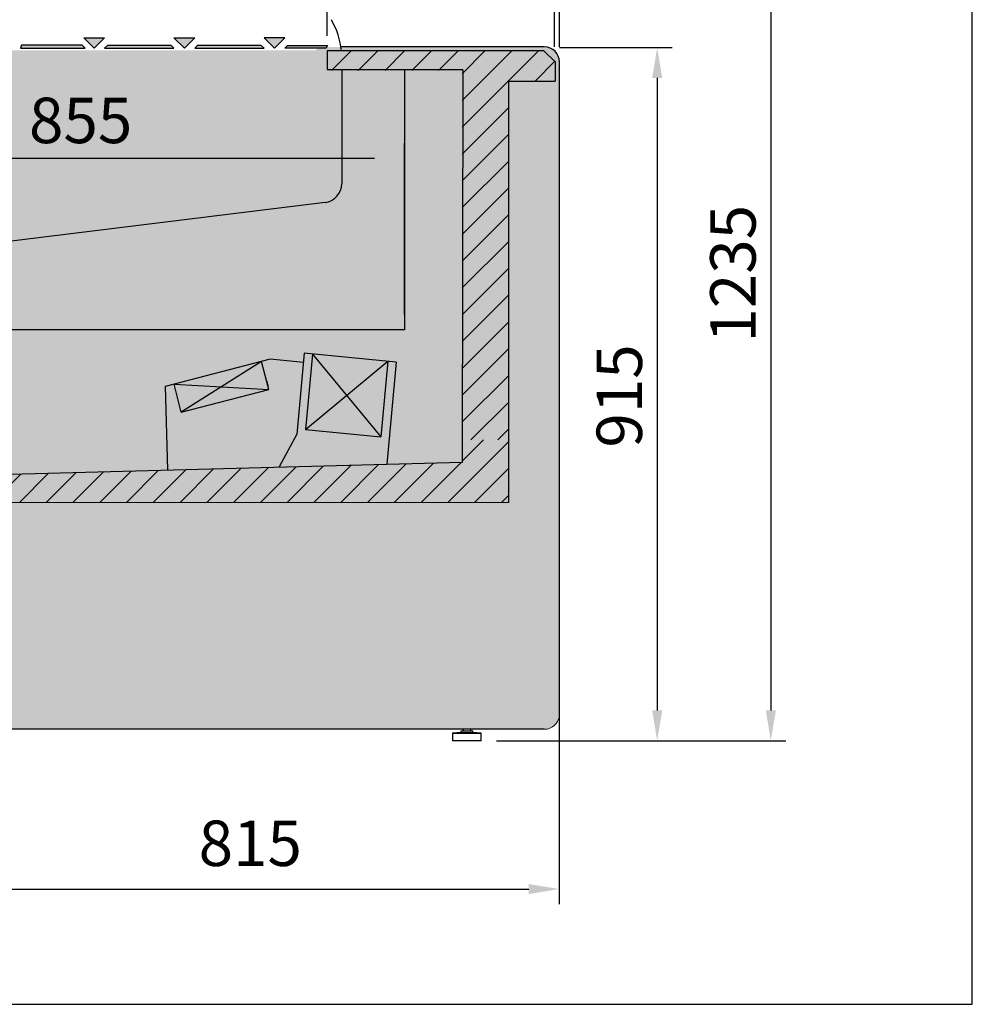
# Model space of a CAD drawing. Units: millimetres. Extents: x -18561 to 54660, y -6096 to 10643.
# Drawn here: x -50 to 1208, y -2949 to -1649 of the extents above; entities that cross this region are included whole.
import ezdxf

# ---------------------------------------------------------------- set-up
doc = ezdxf.new("R2010")
doc.units = ezdxf.units.MM
doc.linetypes.add('ACAD_ISO02W100', pattern=[15, 12, -3])
for name, color, linetype in [('ACOTA', 2, 'Continuous'), ('ADESAGÜES', 10, 'Continuous'), ('SIMBOLO FRIO', 150, 'Continuous'), ('SOMBREADOS', 255, 'Continuous')]:
    doc.layers.add(name, color=color, linetype=linetype)
doc.styles.add('E1', font='isocp.shx')
doc.styles.add('SLDTEXTSTYLE3', font='TXT', dxfattribs={"width": 0.666667})
doc.dimstyles.new('SLDDIMSTYLE0', dxfattribs={"dimtxt": 2, "dimasz": 2, "dimexe": 0, "dimexo": 0.0625, "dimgap": 0.5, "dimtad": 1, "dimtih": 1, "dimtoh": 1, "dimlfac": 10, "dimzin": 12, "dimdsep": 46, "dimtxsty": 'SLDTEXTSTYLE3', "dimsah": 1, "dimcen": 0.09, "dimadec": 0, "dimazin": 0, "dimtfac": 1, "dimtofl": 0, "dimtmove": 0, "dimatfit": 3, "dimfxl": 0, "dimtolj": 1, "dimtzin": 12, "dimarcsym": 0})

# ---------------------------------------------------------------- blocks, each defined once
blk = doc.blocks.new('*D1248')
at = {"layer": 'ACOTA', "color": 0, "lineweight": -2}
for p, q in [((662.5, -1686.1), (811.5, -1686.1)), ((579.3, -2600.8), (811.5, -2600.8))]:
    blk.add_line(p, q, dxfattribs=at)
at = {"layer": 'ACOTA', "color": 2, "lineweight": -2}
blk.add_line((791.5, -1726.1), (791.5, -2560.8), dxfattribs=at)
at = {"layer": 'ACOTA', "color": 2}
for points in [[(784.9, -1726.1), (798.2, -1726.1), (791.5, -1686.1)], [(784.9, -2560.8), (798.2, -2560.8), (791.5, -2600.8)]]:
    blk.add_solid(points, dxfattribs=at)
at = {"layer": 'Defpoints', "color": 0}
for p in [(642.5, -1686.1), (559.3, -2600.8), (791.5, -2600.8)]:
    blk.add_point(p, dxfattribs=at)
at = {"layer": 'ACOTA', "color": 2, "insert": (741.5, -2145.9), "char_height": 60, "attachment_point": 5, "rotation": 90, "style": 'E1'}
blk.add_mtext('\\A1;915', dxfattribs=at)
blk = doc.blocks.new('*D1250')
at = {"layer": 'ACOTA', "color": 0, "lineweight": -2}
for p, q in [((355.8, -1670.4), (355.8, -1578.6)), ((656, -1685.1), (656, -1578.6))]:
    blk.add_line(p, q, dxfattribs=at)
at = {"layer": 'ACOTA', "color": 2, "lineweight": -2}
blk.add_line((616, -1598.6), (395.8, -1598.6), dxfattribs=at)
at = {"layer": 'ACOTA', "color": 2}
for points in [[(395.8, -1592), (395.8, -1605.3), (355.8, -1598.6)], [(616, -1592), (616, -1605.3), (656, -1598.6)]]:
    blk.add_solid(points, dxfattribs=at)
at = {"layer": 'Defpoints', "color": 0}
for p in [(355.8, -1598.6), (355.8, -1690.4), (656, -1705.1)]:
    blk.add_point(p, dxfattribs=at)
at = {"layer": 'ACOTA', "color": 2, "insert": (505.9, -1548.6), "char_height": 60, "attachment_point": 5, "style": 'E1'}
blk.add_mtext('\\A1;300', dxfattribs=at)
blk = doc.blocks.new('*D1251')
at = {"layer": 'ACOTA', "color": 0, "lineweight": -2}
for p, q in [((-397.3, -1959.4), (-397.3, -1812.2)), ((458.1, -2038.5), (458.1, -1812.2))]:
    blk.add_line(p, q, dxfattribs=at)
at = {"layer": 'ACOTA', "color": 2, "lineweight": -2}
blk.add_line((-357.3, -1832.2), (418.1, -1832.2), dxfattribs=at)
at = {"layer": 'ACOTA', "color": 2}
for points in [[(-357.3, -1825.5), (-357.3, -1838.8), (-397.3, -1832.2)], [(418.1, -1825.5), (418.1, -1838.8), (458.1, -1832.2)]]:
    blk.add_solid(points, dxfattribs=at)
at = {"layer": 'Defpoints', "color": 0}
for p in [(458.1, -1832.2), (-397.3, -1979.4), (458.1, -2058.5)]:
    blk.add_point(p, dxfattribs=at)
at = {"layer": 'ACOTA', "color": 2, "insert": (30.4, -1782.2), "char_height": 60, "attachment_point": 5, "style": 'E1'}
blk.add_mtext('\\A1;855', dxfattribs=at)
blk = doc.blocks.new('*D1254')
at = {"layer": 'ACOTA', "color": 0, "lineweight": -2}
for p, q in [((205.4, -1366), (961.5, -1366)), ((579.3, -2600.8), (961.5, -2600.8))]:
    blk.add_line(p, q, dxfattribs=at)
at = {"layer": 'ACOTA', "color": 2, "lineweight": -2}
blk.add_line((941.5, -1406), (941.5, -2560.8), dxfattribs=at)
at = {"layer": 'ACOTA', "color": 2}
for points in [[(934.9, -1406), (948.2, -1406), (941.5, -1366)], [(934.9, -2560.8), (948.2, -2560.8), (941.5, -2600.8)]]:
    blk.add_solid(points, dxfattribs=at)
at = {"layer": 'Defpoints', "color": 0}
for p in [(185.4, -1366), (559.3, -2600.8), (941.5, -2600.8)]:
    blk.add_point(p, dxfattribs=at)
at = {"layer": 'ACOTA', "color": 2, "insert": (891.5, -1984.6), "char_height": 60, "attachment_point": 5, "rotation": 90, "style": 'E1'}
blk.add_mtext('\\A1;1235', dxfattribs=at)
blk = doc.blocks.new('*D1255')
at = {"layer": 'ACOTA', "color": 0, "lineweight": -2}
for p, q in [((-437.5, -1940), (-437.5, -1138.4)), ((662.5, -1685), (662.5, -1138.4))]:
    blk.add_line(p, q, dxfattribs=at)
at = {"layer": 'ACOTA', "color": 2, "lineweight": -2}
blk.add_line((622.5, -1158.4), (-397.5, -1158.4), dxfattribs=at)
at = {"layer": 'ACOTA', "color": 2}
for points in [[(-397.5, -1151.7), (-397.5, -1165.1), (-437.5, -1158.4)], [(622.5, -1151.7), (622.5, -1165.1), (662.5, -1158.4)]]:
    blk.add_solid(points, dxfattribs=at)
at = {"layer": 'Defpoints', "color": 0}
for p in [(-437.5, -1158.4), (662.5, -1705), (-437.5, -1960)]:
    blk.add_point(p, dxfattribs=at)
at = {"layer": 'ACOTA', "color": 2, "insert": (192.5, -1108.4), "char_height": 60, "attachment_point": 5, "style": 'E1'}
blk.add_mtext('\\A1;1100', dxfattribs=at)
blk = doc.blocks.new('*D1273')
at = {"layer": 'ADESAGÜES', "color": 0, "lineweight": -2}
for p, q in [((-153.4, -2371.4), (-153.4, -2816.6)), ((662, -2509.5), (662, -2816.6)), ((-113.4, -2796.6), (622, -2796.6))]:
    blk.add_line(p, q, dxfattribs=at)
at = {"layer": 'ADESAGÜES', "color": 0}
for points in [[(-113.4, -2790), (-113.4, -2803.3), (-153.4, -2796.6)], [(622, -2790), (622, -2803.3), (662, -2796.6)]]:
    blk.add_solid(points, dxfattribs=at)
at = {"layer": 'Defpoints', "color": 0}
for p in [(-153.4, -2351.4), (662, -2489.5), (662, -2796.6)]:
    blk.add_point(p, dxfattribs=at)
at = {"layer": 'ADESAGÜES', "color": 7, "insert": (254.3, -2736.2), "char_height": 60, "attachment_point": 5, "style": 'E1'}
blk.add_mtext('\\A1;815', dxfattribs=at)

msp = doc.modelspace()

# ---------------------------------------------------------------- hatches: boundary and pattern name
at = {"layer": 'SIMBOLO FRIO'}
msp.add_hatch(color=5, dxfattribs=at).paths.add_polyline_path([(23, -2159.5), (13.8, -2154.3), (13.8, -2166.1), (5.9, -2166.1), (5.9, -2154.3), (-3.2, -2159.5), (-3.2, -2151.3), (5.9, -2146.8), (5.9, -2132.5), (-6.5, -2139.6), (-5.8, -2149.8), (-12.8, -2153.9), (-12.9, -2143.4), (-23.1, -2149.2), (-27.1, -2142.4), (-16.9, -2136.5), (-25.9, -2131.2), (-18.9, -2127.1), (-10.4, -2132.8), (2, -2125.6), (-10.4, -2118.4), (-18.8, -2124.1), (-25.9, -2120), (-16.8, -2114.7), (-27, -2108.8), (-23.1, -2102), (-12.9, -2107.8), (-12.8, -2097.4), (-5.7, -2101.4), (-6.4, -2111.6), (6, -2118.8), (6, -2104.5), (-3.1, -2100), (-3.1, -2091.8), (6, -2097), (6, -2085.2), (13.9, -2085.2), (13.9, -2097), (23.1, -2091.8), (23.1, -2100), (13.9, -2104.5), (13.9, -2118.8), (26.3, -2111.7), (25.6, -2101.5), (32.7, -2097.4), (32.8, -2107.9), (43, -2102), (46.9, -2108.9), (36.7, -2114.8), (45.8, -2120.1), (38.7, -2124.2), (30.3, -2118.5), (17.8, -2125.7), (30.2, -2132.8), (38.7, -2127.2), (45.7, -2131.3), (36.7, -2136.6), (46.9, -2142.5), (42.9, -2149.3), (32.7, -2143.4), (32.6, -2153.9), (25.6, -2149.9), (26.3, -2139.7), (13.8, -2132.5), (13.8, -2146.8), (23, -2151.3)])
at = {"layer": 'SOMBREADOS', "linetype": 'ACAD_ISO02W100', "ltscale": 10}
for points in [[(62, -1673.3), (48.3, -1687), (34.6, -1673.3)], [(181, -1673.3), (167.3, -1687), (153.6, -1673.3)], [(272.5, -1673.3), (286.3, -1687), (300, -1673.3)], [(32.6, -1683.1), (-47.5, -1683.1), (-48.9, -1686.7), (36.3, -1686.7)], [(149.9, -1683.4), (65.7, -1683.4), (62, -1687), (153.6, -1687)], [(268.9, -1683.4), (184.7, -1683.4), (181, -1687), (272.5, -1687)], [(303.6, -1683.4), (356.2, -1683.4), (354.4, -1687), (300, -1687)]]:
    msp.add_hatch(color=7, dxfattribs=at).paths.add_polyline_path(points)
at = {"layer": 'SOMBREADOS'}
for points in [[(62, -1673.3), (34.6, -1673.3), (48.3, -1687)], [(181, -1673.3), (153.6, -1673.3), (167.3, -1687)], [(300, -1673.3), (272.5, -1673.3), (286.3, -1687)], [(32.6, -1683.1), (-47.5, -1683.1), (-48.9, -1686.7), (36.3, -1686.7)], [(149.9, -1683.4), (65.7, -1683.4), (62, -1687), (153.6, -1687)], [(268.9, -1683.4), (184.7, -1683.4), (181, -1687), (272.5, -1687)], [(356.2, -1683.4), (303.6, -1683.4), (300, -1687), (354.4, -1687)]]:
    msp.add_hatch(color=256, dxfattribs=at).paths.add_polyline_path(points)
at = {"layer": 'SOMBREADOS', "lineweight": 15}
msp.add_hatch(color=254, dxfattribs=at).paths.add_polyline_path([(662.5, -1705.1, 0.414315), (642.5, -1685.1), (352.7, -1685.2, 0.414011), (332.8, -1705.2, -0.016737), (330.6, -1768.8, -0.327346), (254.5, -1859.3, -0.059683), (-419.5, -1940.2, 0.385418), (-437.5, -1960.2), (-437.5, -2184.6, 0.22722), (-430, -2200.2, 0.003924), (-408.4, -2217.2, -0.103173), (-302.6, -2341.6, -0.099968), (-232.6, -2567.9, 0.384408), (-212.7, -2585.8), (642.8, -2585.8, 0.410811), (662.5, -2565.8)])
at = {"layer": 'SOMBREADOS'}
h = msp.add_hatch(color=7, dxfattribs=at)
edge = h.paths.add_edge_path()
edge.add_line((458.1, -2058.5), (458, -1718.9))
edge.add_line((458, -1718.9), (448, -1718.9))
edge.add_line((448, -1718.9), (447.4, -1689.6))
edge.add_line((447.4, -1689.6), (-64.8, -1689.7))
edge.add_arc((1.1, -2107.1), 422.5, 98.9673, 162.7448)
edge.add_line((-402.4, -1981.8), (-351, -1991.1))
edge.add_line((-351, -1991.1), (-351, -2025.5))
edge.add_line((-351, -2025.5), (-351, -2060.8))
edge.add_line((-351, -2060.8), (458.1, -2058.5))
h = msp.add_hatch(color=9, dxfattribs=at)
h.dxf.hatch_style = 1
h.paths.add_polyline_path([(595.5, -1730.2), (657, -1730.2), (657, -1705.1), (641.9, -1690.4), (355.8, -1690.4), (355.8, -1716.2), (364.6, -1716.2), (534, -1716.2), (534, -2203.8), (595.5, -2203.8)])
h = msp.add_hatch(dxfattribs=at)
h.set_pattern_fill('ANSI31', color=256, scale=200)
h.set_pattern_definition([(45, (-7641.518, -4663.456), (-17.67767, 17.67767), [])])
h.paths.add_polyline_path([(595.5, -1716.2), (534, -1716.2), (534, -2203.8), (595.5, -2203.8)])
edge = h.paths.add_edge_path()
edge.add_arc((642, -1705.5), 15, 1.2391, 90.3319)
edge.add_line((641.9, -1690.4), (355.8, -1690.4))
edge.add_line((355.8, -1690.4), (355.8, -1716.2))
edge.add_line((355.8, -1716.2), (595.5, -1716.2))
edge.add_line((595.5, -1716.2), (595.5, -1730.2))
edge.add_line((595.5, -1730.2), (657, -1730.2))
edge.add_line((657, -1730.2), (657, -1705.1))
h = msp.add_hatch(dxfattribs=at)
h.set_pattern_fill('ANSI31', color=256, scale=200)
h.set_pattern_definition([(45, (-7625.158, -4663.728), (-17.67767, 17.67767), [])])
h.paths.add_polyline_path([(595.5, -2286.3), (595.5, -2203.7), (534, -2203.7), (534, -2233.9), (-200.2, -2253.1), (-304.3, -2232.9), (-369.3, -2167.9), (-369.3, -2032.8), (-381.9, -2032.8), (-381.9, -2013.6), (-419.3, -2013.7), (-419.3, -2190.4), (-323.4, -2286.3), (-139.1, -2286.3)])
h = msp.add_hatch(color=9, dxfattribs=at)
h.dxf.hatch_style = 1
h.paths.add_polyline_path([(595.5, -2203.7), (536, -2203.7), (534, -2203.7), (534, -2233.9), (-200.2, -2253.1), (-304.3, -2232.9), (-369.3, -2167.9), (-369.3, -2032.8), (-381.9, -2032.8), (-381.9, -2013.7), (-419.3, -2013.7), (-419.3, -2134.4), (-419.3, -2190.4), (-323.4, -2286.3), (595.5, -2286.3)])

# ---------------------------------------------------------------- linework, layer by layer
at = {"color": 7, "linetype": 'Continuous', "lineweight": 30}
for p, q in [((642.5, -1685.1), (372.9, -1685.1)), ((355.8, -1690.4), (355.8, -1715.1)), ((641.9, -1690.4), (355.8, -1690.4)), ((355.8, -1715.1), (534.5, -1715.1)), ((375, -1715.1), (375, -1865.7)), ((458.1, -1715.1), (458.1, -2058.5)), ((534.5, -1715.1), (534.5, -1715.1)), ((662.5, -2565.8), (662.5, -1705.1)), ((535.1, -1715.7), (534, -2233.9)), ((595.5, -1730.2), (657, -1730.2)), ((595.5, -2286.3), (595.5, -1730.2)), ((353.1, -1890.5), (-325.4, -1973.8)), ((458.1, -2058.5), (-346.5, -2058.5)), ((642.3, -2585.8), (-212.7, -2585.8)), ((535.3, -2585.8), (535.3, -2587.8)), ((545.3, -2587.8), (545.3, -2585.8)), ((532.3, -2589.8), (521.3, -2590.8)), ((521.3, -2590.8), (559.3, -2590.8)), ((521.3, -2590.8), (521.3, -2600.8)), ((532.3, -2587.8), (532.3, -2589.8)), ((532.3, -2587.8), (548.3, -2587.8)), ((532.3, -2589.8), (548.3, -2589.8)), ((548.3, -2589.8), (548.3, -2587.8)), ((559.3, -2590.8), (548.3, -2589.8)), ((559.3, -2600.8), (559.3, -2590.8))]:
    msp.add_line(p, q, dxfattribs=at)
for p, q in [((641.9, -1690.4), (657, -1705.1)), ((657, -1705.1), (657, -1730.2)), ((325.5, -2089.6), (315.8, -2196.5)), ((446.9, -2101.2), (325.5, -2089.6)), ((336.4, -2090.6), (327.3, -2190.2)), ((336.4, -2090.6), (426.9, -2199.7)), ((280.8, -2097.4), (141.9, -2133.5)), ((269.3, -2100.4), (163.3, -2167.2)), ((278.9, -2137.2), (269.3, -2100.4)), ((324.4, -2101.6), (280.8, -2097.4)), ((327.3, -2190.2), (435.9, -2100.1)), ((435.9, -2100.1), (426.9, -2199.7)), ((446.9, -2101.2), (434.8, -2235.9)), ((163.3, -2167.2), (153.7, -2130.4)), ((153.7, -2130.4), (278.9, -2137.2)), ((141.9, -2133.5), (144.9, -2243.5)), ((163.3, -2167.2), (278.9, -2137.2)), ((327.3, -2190.2), (426.9, -2199.7)), ((315.8, -2196.5), (292.4, -2239.6)), ((534, -2233.9), (-200.2, -2253.1)), ((559.3, -2600.8), (521.3, -2600.8))]:
    msp.add_line(p, q)
at = {"lineweight": 15}
msp.add_line((595.5, -2286.3), (-323.4, -2286.3), dxfattribs=at)
at = {"color": 1}
msp.add_line((-4792.5, -2948.7), (1207.5, -2948.7), dxfattribs=at)
msp.add_lwpolyline([(1207.5, -2948.7), (1207.5, -948.7)], dxfattribs=at)
at = {"color": 7, "linetype": 'Continuous', "lineweight": 30}
for centre, radius, start, end in [((275, -1699.9), 100, 5.4217, 30.3), ((642.5, -1705.1), 20, 0, 90), ((534.5, -1715.7), 0.601, 0, 90), ((534.5, -1715.7), 0.601, 0, 90), ((350, -1865.7), 25, 277, 0)]:
    msp.add_arc(centre, radius, start, end, dxfattribs=at)
at = {"color": 7, "linetype": 'Continuous', "lineweight": 15}
msp.add_arc((642.5, -2565.8), 20, 269.2469, 0, dxfattribs=at)
msp.add_open_spline([(276.1, -2126.3), (276.1, -2126.3), (276.1, -2126.5), (276.5, -2128.1), (277.1, -2130.2), (277.5, -2131.8), (277.7, -2132.6)], degree=3, knots=[0, 0, 0, 0, 0.2641032, 0.558358, 0.7781939, 1, 1, 1, 1])
at = {"layer": 'SOMBREADOS', "linetype": 'ACAD_ISO02W100', "ltscale": 10}
for points in [[(62, -1673.3), (48.3, -1687), (34.6, -1673.3)], [(181, -1673.3), (167.3, -1687), (153.6, -1673.3)], [(272.5, -1673.3), (286.3, -1687), (300, -1673.3)], [(32.6, -1683.1), (-47.5, -1683.1), (-48.9, -1686.7), (36.3, -1686.7)], [(149.9, -1683.4), (65.7, -1683.4), (62, -1687), (153.6, -1687)], [(268.9, -1683.4), (184.7, -1683.4), (181, -1687), (272.5, -1687)], [(303.6, -1683.4), (356.2, -1683.4), (354.4, -1687), (300, -1687)]]:
    msp.add_lwpolyline(points, close=True, dxfattribs=at)

# ---------------------------------------------------------------- dimensions: what is measured, and where the dimension line sits
at = {"layer": 'ACOTA', "color": 2}
dim = msp.add_linear_dim(base=(-437.5, -1158.4), p1=(662.5, -1705), p2=(-437.5, -1960), dimstyle='SLDDIMSTYLE0', override={"dimscale": 20, "dimtxt": 3, "dimexe": 1, "dimexo": 1, "dimgap": 1, "dimtih": 0, "dimtoh": 0, "dimdec": 0, "dimlfac": 1, "dimtxsty": 'E1', "dimclrd": 2, "dimclrt": 2, "dimtofl": 1}, dxfattribs=at)
dim.commit()
dim.dimension.update_dxf_attribs({"geometry": '*D1255', "text_midpoint": (192.5, -1158.4), "dimtype": 160})
for base, p1, picture, middle in [((941.5, -2600.8), (185.4, -1366), '*D1254', (941.5, -1984.6)), ((791.5, -2600.8), (642.5, -1686.1), '*D1248', (791.5, -2145.9))]:
    dim = msp.add_linear_dim(base=base, p1=p1, p2=(559.3, -2600.8), angle=90, dimstyle='SLDDIMSTYLE0', override={"dimscale": 20, "dimtxt": 3, "dimexe": 1, "dimexo": 1, "dimgap": 1, "dimtih": 0, "dimtoh": 0, "dimdec": 0, "dimlfac": 1, "dimtxsty": 'E1', "dimclrd": 2, "dimclrt": 2, "dimtofl": 1}, dxfattribs=at)
    dim.commit()
    dim.dimension.update_dxf_attribs({"geometry": picture, "text_midpoint": middle, "dimtype": 160})
for base, p1, p2, picture, middle in [((355.8, -1598.6), (656, -1705.1), (355.8, -1690.4), '*D1250', (505.9, -1548.6)), ((458.1, -1832.2), (-397.3, -1979.4), (458.1, -2058.5), '*D1251', (30.4, -1782.2))]:
    dim = msp.add_linear_dim(base=base, p1=p1, p2=p2, dimstyle='SLDDIMSTYLE0', override={"dimscale": 20, "dimtxt": 3, "dimexe": 1, "dimexo": 1, "dimgap": 1, "dimtih": 0, "dimtoh": 0, "dimdec": 0, "dimlfac": 1, "dimtxsty": 'E1', "dimclrd": 2, "dimclrt": 2, "dimtofl": 1}, dxfattribs=at)
    dim.commit()
    dim.dimension.update_dxf_attribs({"geometry": picture, "text_midpoint": middle})
at = {"layer": 'ADESAGÜES', "color": 2}
dim = msp.add_linear_dim(base=(662, -2796.6), p1=(-153.4, -2351.4), p2=(662, -2489.5), dimstyle='SLDDIMSTYLE0', override={"dimscale": 20, "dimtxt": 3, "dimexe": 1, "dimexo": 1, "dimgap": 1.524, "dimtih": 0, "dimtoh": 0, "dimdec": 0, "dimlfac": 1, "dimtxsty": 'E1', "dimclrt": 7, "dimtofl": 1}, dxfattribs=at)
dim.commit()
dim.dimension.update_dxf_attribs({"geometry": '*D1273', "text_midpoint": (254.3, -2796.6), "dimtype": 160})

doc.saveas('drawing.dxf')
